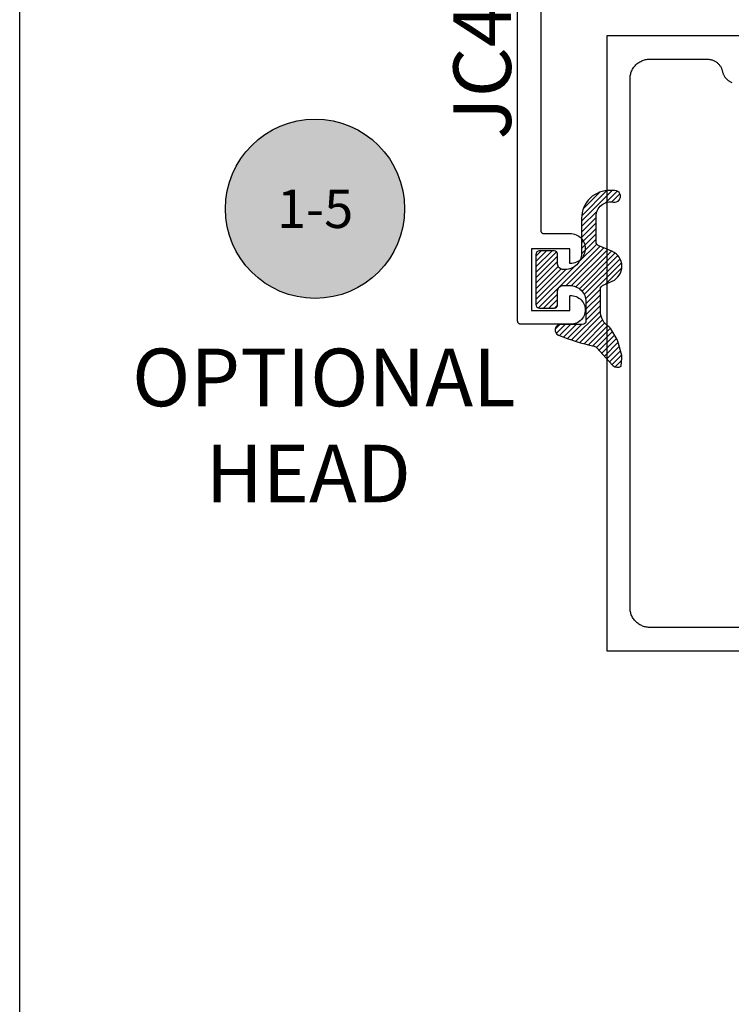
# Model space of a CAD drawing. Units: inches. Extents: x -40 to 144, y 506 to 550.
# Drawn here: x -2 to 0, y 539 to 542 of the extents above; entities that cross this region are included whole.
import ezdxf
from ezdxf.enums import TextEntityAlignment as Align

# ---------------------------------------------------------------- set-up
doc = ezdxf.new("R2010")
doc.units = ezdxf.units.IN
doc.header["$LTSCALE"] = 0.5
doc.header["$MEASUREMENT"] = 0
doc.layers.add('Arcadia-mview', color=6, linetype='Continuous', plot=False)
for name, color, linetype in [('Arcadia-Profile', 6, 'Continuous'), ('Arcadia-Shade', 8, 'Continuous'), ('Arcadia-Symb', 7, 'Continuous'), ('Arcadia-Symb-Text', 3, 'Continuous'), ('Arcadia-Text', 3, 'Continuous')]:
    doc.layers.add(name, color=color, linetype=linetype)
doc.styles.get("Standard").update_dxf_attribs({"font": 'ARIALN.TTF'})

# ---------------------------------------------------------------- blocks, each defined once
blk = doc.blocks.new('Keynote')
at = {"layer": 'Arcadia-Symb', "lineweight": -3}
h = blk.add_hatch(color=8, dxfattribs=at)
h.dxf.hatch_style = 1
edge = h.paths.add_edge_path()
edge.add_arc((0, 0), 0.1458, 0, 360)
at = {"layer": 'Defpoints', "lineweight": -3}
blk.add_circle((0, 0), 0.1458, dxfattribs=at)
at = {"layer": 'Arcadia-Symb-Text'}
blk.add_attdef('KEYNOTE_BUBBLE', text='', height=0.0938, dxfattribs=at).set_placement((0, 0), align=Align.MIDDLE_CENTER)
blk = doc.blocks.new('E260')
at = {"layer": 'Arcadia-Shade', "lineweight": -3}
h = blk.add_hatch(dxfattribs=at)
h.set_pattern_fill('ANSI31', color=256, scale=0.1, style=0)
h.set_pattern_definition([(45, (-30.960974, 76.477831), (-0.0088388348, 0.0088388348), [])])
h.paths.add_polyline_path([(-0.2335, 0.0426), (-0.265, 0.0284, 0.652349), (-0.264, -0.0689), (-0.2195, -0.088, -0.299965), (-0.2124, -0.0989), (-0.2124, -0.1826, -0.473382), (-0.2689, -0.2289, 1.132226), (-0.2717, -0.2664), (-0.2594, -0.2664, 0.428941), (-0.1651, -0.1767), (-0.1651, -0.0628, -0.414214), (-0.1119, -0.0097), (-0.1049, -0.0097, -0.414214), (-0.0871, -0.0274), (-0.0871, -0.0587, 0.414214), (-0.0753, -0.0705), (-0.0281, -0.0705, 0.414214), (-0.0163, -0.0587), (-0.0163, 0.1045, 0.414214), (-0.0281, 0.1163), (-0.0753, 0.1163, 0.414214), (-0.0871, 0.1045), (-0.0871, 0.06, -0.414214), (-0.1049, 0.0422), (-0.1261, 0.0422, -0.414214), (-0.1793, 0.0954), (-0.1793, 0.1577, -0.414214), (-0.1675, 0.1695), (-0.0966, 0.1695, 0.826272), (-0.09, 0.2037, 0.037752), (-0.2056, 0.2399, -0.151849), (-0.2158, 0.2459), (-0.2543, 0.2881), (-0.2671, 0.3021, 0.383513), (-0.2937, 0.3047), (-0.2964, 0.2774, 0.0911), (-0.2958, 0.2702), (-0.2832, 0.2234, 0.066381), (-0.2811, 0.2185), (-0.2608, 0.1837, 0.120713), (-0.2541, 0.1769, -0.257864), (-0.2265, 0.1269), (-0.2265, 0.0533, -0.294714)])
at = {"layer": 'Arcadia-Profile'}
blk.add_lwpolyline([(-0.2594, -0.2664, 0.428941), (-0.1651, -0.1767), (-0.1651, -0.0628, -0.414214), (-0.1119, -0.0097), (-0.1049, -0.0097, -0.414214), (-0.0871, -0.0274), (-0.0871, -0.0587, 0.414214), (-0.0753, -0.0705), (-0.0281, -0.0705, 0.414214), (-0.0163, -0.0587), (-0.0163, 0.1045, 0.414214), (-0.0281, 0.1163), (-0.0753, 0.1163, 0.414214), (-0.0871, 0.1045), (-0.0871, 0.06, -0.414214), (-0.1049, 0.0422), (-0.1261, 0.0422, -0.414214), (-0.1793, 0.0954), (-0.1793, 0.1577, -0.414214), (-0.1675, 0.1695), (-0.0966, 0.1695, 0.826272), (-0.09, 0.2037, 0.037752), (-0.2056, 0.2399, -0.151849), (-0.2158, 0.2459), (-0.2543, 0.2881), (-0.2671, 0.3021, 0.383513), (-0.2937, 0.3047), (-0.2964, 0.2774, 0.0911), (-0.2958, 0.2702), (-0.2832, 0.2234, 0.066381), (-0.2811, 0.2185), (-0.2608, 0.1837, 0.120713), (-0.2541, 0.1769, -0.257864), (-0.2265, 0.1269), (-0.2265, 0.0533, -0.294714), (-0.2335, 0.0426), (-0.265, 0.0284, 0.652349), (-0.264, -0.0689), (-0.2195, -0.088, -0.299965), (-0.2124, -0.0989), (-0.2124, -0.1826, -0.473382), (-0.2689, -0.2289, 1.076714), (-0.2735, -0.2664)], format="xyb", close=True, dxfattribs=at)

msp = doc.modelspace()

# ---------------------------------------------------------------- linework, layer by layer
at = {"layer": 'Arcadia-mview', "lineweight": -3}
msp.add_lwpolyline([(-1.87347, 543.99542), (30.12653, 543.99542), (30.12653, 506.67709), (-1.87347, 506.67709)], close=True, dxfattribs=at)
at = {"layer": 'Arcadia-Profile'}
for points in [[(-0.17735, 542.5115), (-0.17735, 541.2575), (-0.17734, 541.25698), (-0.1773, 541.25646), (-0.17723, 541.25594), (-0.17713, 541.25542), (-0.17701, 541.25491), (-0.17686, 541.25441), (-0.17669, 541.25392), (-0.17649, 541.25343), (-0.17626, 541.25296), (-0.17601, 541.2525), (-0.17574, 541.25205), (-0.17544, 541.25162), (-0.17512, 541.25121), (-0.17478, 541.25081), (-0.17442, 541.25043), (-0.17404, 541.25007), (-0.17365, 541.24973), (-0.17323, 541.24941), (-0.1728, 541.24911), (-0.17235, 541.24884), (-0.17189, 541.24859), (-0.17142, 541.24837), (-0.17094, 541.24816), (-0.17044, 541.24799), (-0.16994, 541.24784), (-0.16943, 541.24772), (-0.16892, 541.24762), (-0.1684, 541.24756), (-0.16788, 541.24751), (-0.16735, 541.2475), (-0.08235, 541.2475), (-0.07719, 541.24733), (-0.07208, 541.24663), (-0.06707, 541.24538), (-0.06222, 541.24362), (-0.05758, 541.24136), (-0.05321, 541.23862), (-0.04914, 541.23544), (-0.04544, 541.23184), (-0.04213, 541.22788), (-0.03926, 541.22359), (-0.03685, 541.21902), (-0.03494, 541.21423), (-0.03355, 541.20926), (-0.03268, 541.20417), (-0.03236, 541.19902), (-0.03257, 541.19386), (-0.03333, 541.18876), (-0.03463, 541.18376), (-0.03644, 541.17893), (-0.03875, 541.17431), (-0.04153, 541.16996), (-0.04475, 541.16593), (-0.04838, 541.16226), (-0.05238, 541.159), (-0.05669, 541.15617), (-0.06128, 541.15381), (-0.0661, 541.15195), (-0.07108, 541.1506), (-0.07618, 541.14979), (-0.08133, 541.14951), (-0.08139, 541.14951), (-0.08144, 541.14951), (-0.08149, 541.14952), (-0.08154, 541.14953), (-0.0816, 541.14954), (-0.08165, 541.14955), (-0.0817, 541.14957), (-0.08175, 541.14959), (-0.08179, 541.14961), (-0.08184, 541.14964), (-0.08189, 541.14967), (-0.08193, 541.14969), (-0.08197, 541.14973), (-0.08201, 541.14976), (-0.08205, 541.1498), (-0.08209, 541.14983), (-0.08212, 541.14987), (-0.08216, 541.14992), (-0.08219, 541.14996), (-0.08222, 541.15), (-0.08224, 541.15005), (-0.08226, 541.1501), (-0.08228, 541.15015), (-0.0823, 541.1502), (-0.08232, 541.15025), (-0.08233, 541.1503), (-0.08234, 541.15035), (-0.08235, 541.1504), (-0.08235, 541.15046), (-0.08235, 541.15051), (-0.08235, 541.1975), (-0.20735, 541.1975), (-0.20735, 540.9975), (-0.08235, 540.9975), (-0.08235, 541.04448), (-0.08235, 541.04453), (-0.08235, 541.04458), (-0.08234, 541.04463), (-0.08233, 541.04468), (-0.08232, 541.04473), (-0.08231, 541.04478), (-0.08229, 541.04483), (-0.08227, 541.04488), (-0.08225, 541.04492), (-0.08222, 541.04497), (-0.0822, 541.04501), (-0.08217, 541.04505), (-0.08214, 541.04509), (-0.08211, 541.04513), (-0.08207, 541.04517), (-0.08203, 541.04521), (-0.082, 541.04524), (-0.08196, 541.04527), (-0.08191, 541.0453), (-0.08187, 541.04533), (-0.08183, 541.04536), (-0.08178, 541.04538), (-0.08173, 541.0454), (-0.08169, 541.04542), (-0.08164, 541.04544), (-0.08159, 541.04545), (-0.08154, 541.04546), (-0.08149, 541.04547), (-0.08144, 541.04547), (-0.08139, 541.04548), (-0.0764, 541.04548), (-0.07144, 541.04495), (-0.06657, 541.04389), (-0.06184, 541.04231), (-0.0573, 541.04024), (-0.05302, 541.03769), (-0.04903, 541.0347), (-0.04538, 541.0313), (-0.04212, 541.02753), (-0.03928, 541.02344), (-0.03689, 541.01906), (-0.03499, 541.01445), (-0.03359, 541.00966), (-0.03271, 541.00476), (-0.03236, 540.99978), (-0.03254, 540.9948), (-0.03326, 540.98987), (-0.0345, 540.98504), (-0.03625, 540.98037), (-0.03849, 540.97592), (-0.0412, 540.97173), (-0.04433, 540.96785), (-0.04787, 540.96433), (-0.05176, 540.96121), (-0.05596, 540.95853), (-0.06042, 540.95631), (-0.0651, 540.95458), (-0.06993, 540.95336), (-0.07487, 540.95266), (-0.07985, 540.9525), (-0.24235, 540.9525), (-0.24288, 540.95251), (-0.2434, 540.95256), (-0.24392, 540.95262), (-0.24443, 540.95272), (-0.24494, 540.95284), (-0.24544, 540.95299), (-0.24594, 540.95316), (-0.24642, 540.95337), (-0.24689, 540.95359), (-0.24735, 540.95384), (-0.2478, 540.95411), (-0.24823, 540.95441), (-0.24865, 540.95473), (-0.24904, 540.95507), (-0.24942, 540.95543), (-0.24978, 540.95581), (-0.25012, 540.95621), (-0.25044, 540.95662), (-0.25074, 540.95705), (-0.25101, 540.9575), (-0.25126, 540.95796), (-0.25149, 540.95843), (-0.25169, 540.95892), (-0.25186, 540.95941), (-0.25201, 540.95991), (-0.25213, 540.96042), (-0.25223, 540.96094), (-0.2523, 540.96146), (-0.25234, 540.96198), (-0.25235, 540.9625), (-0.25235, 542.67836)], [(0.49241, 541.8904), (0.03741, 541.8904), (0.03741, 539.8904), (1.39493, 539.8904)], [(0.90741, 539.9664), (0.17741, 539.9664), (0.17406, 539.96649), (0.17072, 539.96675), (0.1674, 539.96719), (0.16411, 539.9678), (0.16085, 539.96858), (0.15763, 539.96953), (0.15448, 539.97065), (0.15138, 539.97193), (0.14836, 539.97338), (0.14541, 539.97497), (0.14255, 539.97673), (0.13979, 539.97862), (0.13714, 539.98066), (0.13459, 539.98284), (0.13216, 539.98515), (0.12985, 539.98758), (0.12767, 539.99012), (0.12563, 539.99278), (0.12374, 539.99554), (0.12199, 539.9984), (0.12039, 540.00135), (0.11894, 540.00437), (0.11766, 540.00746), (0.11654, 540.01062), (0.11559, 540.01384), (0.11481, 540.01709), (0.1142, 540.02039), (0.11376, 540.02371), (0.1135, 540.02705), (0.11341, 540.0304), (0.11341, 541.7504), (0.1135, 541.75375), (0.11376, 541.75709), (0.1142, 541.76041), (0.11481, 541.76371), (0.11559, 541.76697), (0.11654, 541.77018), (0.11766, 541.77334), (0.11894, 541.77643), (0.12039, 541.77946), (0.12199, 541.7824), (0.12374, 541.78526), (0.12563, 541.78802), (0.12767, 541.79068), (0.12985, 541.79323), (0.13216, 541.79566), (0.13459, 541.79796), (0.13714, 541.80014), (0.13979, 541.80218), (0.14255, 541.80408), (0.14541, 541.80583), (0.14836, 541.80743), (0.15138, 541.80887), (0.15448, 541.81015), (0.15763, 541.81127), (0.16085, 541.81222), (0.16411, 541.813), (0.1674, 541.81361), (0.17072, 541.81405), (0.17406, 541.81431), (0.17741, 541.8144), (0.36553, 541.8144), (0.3678, 541.81435), (0.37006, 541.81419), (0.37232, 541.81394), (0.37456, 541.81358), (0.37678, 541.81312), (0.37898, 541.81256), (0.38116, 541.8119), (0.3833, 541.81114), (0.3854, 541.81028), (0.38746, 541.80933), (0.38948, 541.80829), (0.39145, 541.80716), (0.39336, 541.80594), (0.39522, 541.80463), (0.39701, 541.80324), (0.39874, 541.80177), (0.40041, 541.80023), (0.402, 541.79861), (0.40351, 541.79692), (0.40495, 541.79516), (0.4063, 541.79334), (0.40758, 541.79146), (0.40876, 541.78952), (0.40986, 541.78753), (0.41086, 541.7855), (0.41177, 541.78342), (0.41259, 541.7813), (0.41331, 541.77914), (0.41393, 541.77696), (0.41445, 541.77475), (0.41496, 541.77258), (0.41556, 541.77043), (0.41626, 541.76831), (0.41706, 541.76623), (0.41795, 541.76418), (0.41893, 541.76218), (0.41999, 541.76022), (0.42115, 541.75831), (0.42238, 541.75645), (0.4237, 541.75465), (0.4251, 541.75291), (0.42657, 541.75124), (0.42812, 541.74963), (0.42974, 541.74809), (0.43142, 541.74663), (0.43317, 541.74524), (0.43498, 541.74394), (0.43684, 541.74271), (0.43876, 541.74157), (0.44073, 541.74051), (0.44274, 541.73955), (0.44479, 541.73867)]]:
    msp.add_lwpolyline(points, dxfattribs=at)

# ---------------------------------------------------------------- block references
at = {"lineweight": -3, "rotation": 180}
msp.add_blockref('E260', (-0.20934, 541.12073), dxfattribs=at)
at = {"layer": 'Arcadia-Symb', "lineweight": -3}
ref = msp.add_blockref('Keynote', (-0.91186, 541.32794), dxfattribs=dict(at, xscale=2, yscale=2, zscale=2))
ref.add_attrib('KEYNOTE_BUBBLE', '1-5', dxfattribs={"layer": 'Arcadia-Symb-Text', "height": 0.125}).set_placement((-0.91186, 541.32794), align=Align.MIDDLE_CENTER)

# ---------------------------------------------------------------- texts
at = {"layer": 'Arcadia-Text', "lineweight": -3}
msp.add_text('JC420ST', height=0.1875, rotation=90, dxfattribs=at).set_placement((-0.27401, 541.5536))
at = {"layer": 'Arcadia-Text', "lineweight": -3, "insert": (-2.17524, 540.87308), "char_height": 0.1875, "attachment_point": 1}
msp.add_mtext_dynamic_manual_height_columns('{\\W5.82599;  }OPTIONAL\\P{\\W7.91486;  }HEAD', width=2.4592372, gutter_width=1.25, heights=[0], dxfattribs=at)

doc.saveas('drawing.dxf')
